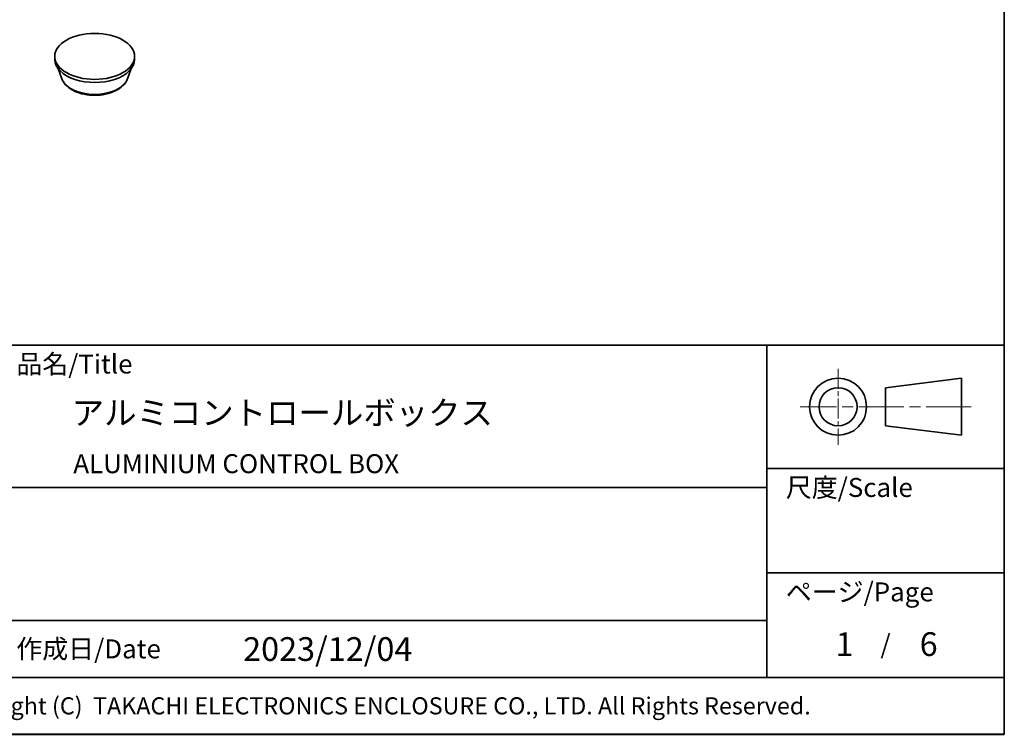
# Model space of a CAD drawing. Units: millimetres. Extents: x 0 to 6306, y 0 to 1124.
# Drawn here: x 144 to 196, y 0 to 38 of the extents above; entities that cross this region are included whole.
import ezdxf
from ezdxf.enums import TextEntityAlignment as Align

# ---------------------------------------------------------------- set-up
doc = ezdxf.new("R2010")
doc.units = ezdxf.units.MM
doc.linetypes.add('CHAIN', pattern=[0.3543, 0.2362, -0.0295, 0.0591, -0.0295])
for name, color, linetype, lineweight in [('Border (ISO)', 7, 'Continuous', 35), ('Title (ISO)', 7, 'Continuous', 35), ('Visible (ISO)', 7, 'Continuous', 35), ('Visible Narrow (ISO)', 7, 'Continuous', 25)]:
    doc.layers.add(name, color=color, linetype=linetype, lineweight=lineweight)
doc.styles.add('Note Text (TK)', font='MS PGothic.ttf')
doc.styles.add('文字スタイル40', font='MS PGothic.ttf')
doc.styles.add('文字スタイル67', font='arial.ttf')

# ---------------------------------------------------------------- blocks, each defined once
blk = doc.blocks.new('図面枠 tk図枠')
at = {"layer": 'Border (ISO)'}
for p in [(405.5, 289), (14.5, 8)]:
    blk.add_line(p, (405.5, 8), dxfattribs=at)
blk = doc.blocks.new('表題欄 コピー版 tk表題欄')
at = {"layer": 'Title (ISO)'}
for p, q in [((74.71, 245.05), (255.71, 245.05)), ((230.71, 245.05), (230.71, 210.05)), ((255.71, 245.05), (255.71, 204.05)), ((243.21, 240.55), (251.21, 241.55)), ((251.21, 235.55), (251.21, 241.55)), ((243.21, 240.55), (243.21, 236.55)), ((243.21, 236.55), (251.21, 235.55)), ((230.71, 232.05), (255.71, 232.05)), ((74.71, 230.05), (230.71, 230.05)), ((230.71, 221.05), (255.71, 221.05)), ((74.71, 216.05), (230.71, 216.05)), ((255.71, 210.05), (74.71, 210.05)), ((74.71, 204.05), (255.71, 204.05))]:
    blk.add_line(p, q, dxfattribs=at)
at = {"layer": 'Title (ISO)', "color": 4, "linetype": 'CHAIN', "lineweight": 18, "ltscale": 8.88956, "true_color": 0x00ffff}
blk.add_line((238.21, 242.55), (238.21, 234.55), dxfattribs=at)
at = {"layer": 'Title (ISO)', "color": 4, "linetype": 'CHAIN', "lineweight": 18, "ltscale": 20.001633, "true_color": 0x00ffff}
blk.add_line((252.21, 238.55), (234.21, 238.55), dxfattribs=at)
at = {"layer": 'Title (ISO)'}
for radius in [3, 2]:
    blk.add_circle((238.21, 238.55), radius, dxfattribs=at)
at = {"layer": 'Title (ISO)', "color": 1, "true_color": 0xff0000, "char_height": 2, "attachment_point": 4, "line_spacing_factor": 1.5, "style": 'Note Text (TK)'}
for s, insert in [('\\fＭＳ Ｐゴシック|b0|i0;{\\H2.0000;品名/Title}', (151.71, 243.05)), ('\\fＭＳ Ｐゴシック|b0|i0;{\\H2.0000;尺度/Scale}', (232.71, 230.05)), ('\\fＭＳ Ｐゴシック|b0|i0;{\\H2.0000;ページ/Page}', (232.71, 219.05)), ('\\fＭＳ Ｐゴシック|b0|i0;{\\H2.0000;作成日/Date}', (151.71, 213.05))]:
    blk.add_mtext(s, dxfattribs=dict(at, insert=insert))
at = {"layer": 'Title (ISO)', "color": 7, "line_spacing_factor": 1.5, "style": 'Note Text (TK)'}
for s, insert, char_height, attachment_point in [('\\fＭＳ Ｐゴシック|b0|i0;{\\H2.0000;/}', (243.21, 213.55), 2, 5), ('\\fMS PGothic|b0|i0;{\\H1.8000;本図面の著作権は株式会社タカチ電機工業に帰属します。 / Copyright (C)\xa0 TAKACHI ELECTRONICS ENCLOSURE CO., LTD. All Rights Reserved.}', (77.71, 207.05), 1.8, 4)]:
    blk.add_mtext(s, dxfattribs=dict(at, insert=insert, char_height=char_height, attachment_point=attachment_point))
at = {"layer": 'Title (ISO)', "color": 7}
for tag, p, height, style in [('<品名>_001', (157.54, 236.67), 2.5, 'Note Text (TK)'), ('<Title>_001', (157.71, 231.55), 2, '文字スタイル67'), ('<型番>_001', (157.66, 219.99), 3, '文字スタイル40'), ('作成日_001', (175.58, 211.78), 2.5, 'Note Text (TK)'), ('<ページ_No.>_001', (237.95, 212.3), 2.5, 'Note Text (TK)'), ('<総ページ数>_001', (246.8, 212.3), 2.5, 'Note Text (TK)')]:
    blk.add_attdef(tag, p, '', height=height, dxfattribs=dict(at, style=style))
at = {"layer": 'Title (ISO)', "color": 7, "style": 'Note Text (TK)'}
for tag, p in [('<尺度>', (243.21, 224.55)), ('<部品サイズ>', (112.21, 213.05))]:
    blk.add_attdef(tag, text='', height=2.5, dxfattribs=at).set_placement(p, align=Align.MIDDLE_CENTER)

msp = doc.modelspace()

# ---------------------------------------------------------------- linework, layer by layer
at = {"layer": 'Visible (ISO)'}
for p, q in [((145.5236, 35.5341), (145.5236, 35.6974)), ((149.7236, 35.5341), (149.7236, 35.6974)), ((145.8996, 34.5128), (145.697, 35.0516)), ((149.3476, 34.5128), (149.5502, 35.0516))]:
    msp.add_line(p, q, dxfattribs=at)
msp.add_ellipse((147.6236, 35.6974), major_axis=(2.1, 0), ratio=0.5773503, dxfattribs=at)
msp.add_ellipse((147.6236, 35.5341), major_axis=(-2.1, 0), ratio=0.5773503, start_param=0, end_param=3.1415927, dxfattribs=at)
msp.add_open_spline([(145.8996, 34.5128), (145.9421, 34.3998), (146.0081, 34.2967), (146.1873, 34.0973), (146.3073, 34.0055), (146.5905, 33.8453), (146.7574, 33.7799), (147.1124, 33.6866), (147.3006, 33.6586), (147.6796, 33.6409), (147.8702, 33.6509), (148.2387, 33.7083), (148.4165, 33.7557), (148.7443, 33.8875), (148.8943, 33.9722), (149.1437, 34.1768), (149.2454, 34.2959), (149.3259, 34.4592), (149.3374, 34.4857), (149.3476, 34.5128)], degree=3, knots=[4.1407469, 4.1407469, 4.1407469, 4.1407469, 4.4057386, 4.4057386, 4.7225809, 4.7225809, 5.0703495, 5.0703495, 5.4173644, 5.4173644, 5.7610936, 5.7610936, 6.1060969, 6.1060969, 6.4551207, 6.4551207, 6.7913905, 6.7913905, 6.8548273, 6.8548273, 6.8548273, 6.8548273], dxfattribs=at)
at = {"layer": 'Visible Narrow (ISO)'}
msp.add_ellipse((147.6236, 34.7289), major_axis=(-1.7641, 0), ratio=0.5773503, start_param=0.2137561, end_param=2.9278365, dxfattribs=at)

# ---------------------------------------------------------------- block references
at = {"xscale": 0.5, "yscale": 0.5, "zscale": 0.5}
msp.add_blockref('図面枠 tk図枠', (-7.25, -4), dxfattribs=at)
ref = msp.add_blockref('表題欄 コピー版 tk表題欄', (67.6456, -102.0264), dxfattribs=dict(xscale=0.5, yscale=0.5, zscale=0.5))
ref.add_attrib('<品名>_001', 'アルミコントロールボックス', (146.4148, 16.3075), dxfattribs={"layer": 'Title (ISO)', "color": 7, "height": 1.25, "style": 'Note Text (TK)'})
ref.add_attrib('作成日_001', '2023/12/04', (155.4368, 3.8643), dxfattribs={"layer": 'Title (ISO)', "color": 7, "height": 1.25, "style": 'Note Text (TK)'})
ref.add_attrib('<Title>_001', 'ALUMINIUM CONTROL BOX', (146.5, 13.7497), dxfattribs={"layer": 'Title (ISO)', "color": 7, "height": 1, "style": '文字スタイル67'})
ref.add_attrib('<ページ_No.>_001', '1', (186.62, 4.125), dxfattribs={"layer": 'Title (ISO)', "color": 7, "height": 1.25, "style": 'Note Text (TK)'})
ref.add_attrib('<総ページ数>_001', '6', (191.0455, 4.125), dxfattribs={"layer": 'Title (ISO)', "color": 7, "height": 1.25, "style": 'Note Text (TK)'})

doc.saveas('drawing.dxf')
